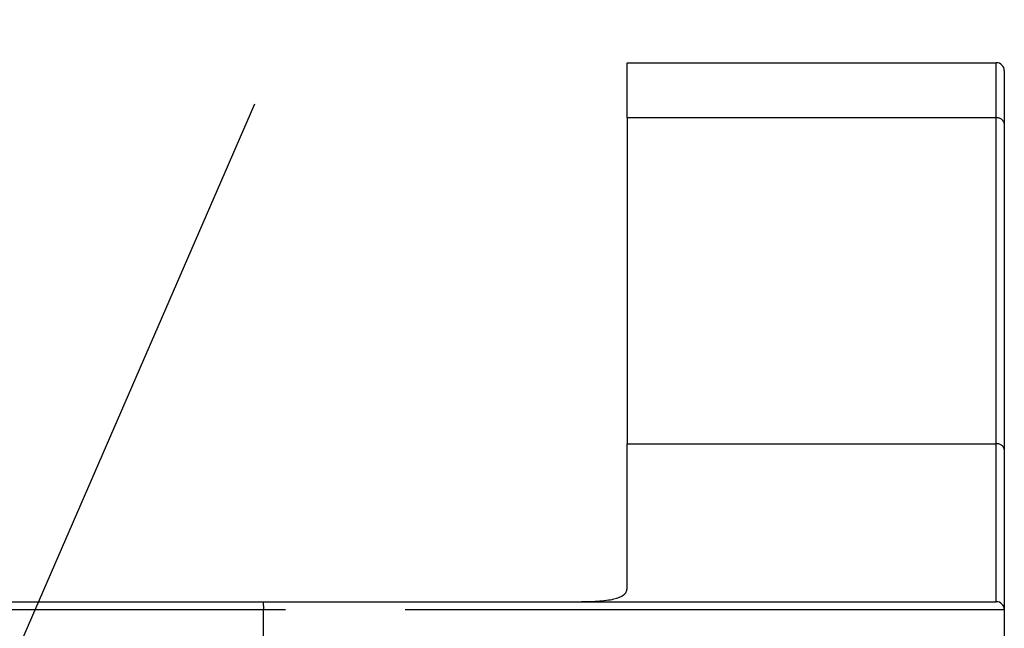
# Model space of a CAD drawing. Extents: x 5 to 415, y 5 to 292.
# Drawn here: x 188 to 198, y 231 to 238 of the extents above; entities that cross this region are included whole.
import ezdxf

# ---------------------------------------------------------------- set-up
doc = ezdxf.new("R2010")
doc.units = 0
doc.linetypes.add('CENTERX2', pattern=[20.32, 12.7, -2.54, 2.54, -2.54])
doc.linetypes.add('PHANTOM', pattern=[12.7, 6.35, -1.27, 1.27, -1.27, 1.27, -1.27])
doc.layers.get('0').update_dxf_attribs({"linetype": 'CONTINUOUS'})
doc.layers.add('中心線', color=11, linetype='CENTERX2')
doc.styles.get("Standard").update_dxf_attribs({"font": 'msgothic.ttc'})
doc.dimstyles.new('SLDDIMSTYLE1', dxfattribs={"dimtxt": 0.18, "dimasz": 1, "dimexe": 0, "dimexo": 0.0625, "dimgap": 0, "dimtad": 0, "dimtih": 1, "dimtoh": 1, "dimdec": 0, "dimrnd": 1e-09, "dimzin": 0, "dimtxsty": 'STANDARD', "dimblk1": 'DOT', "dimblk2": 'DOT', "dimsah": 1, "dimcen": 0.09, "dimazin": 3, "dimtfac": 1, "dimtdec": 0, "dimtofl": 0, "dimtmove": 0, "dimatfit": 3, "dimtolj": 1, "dimtzin": 0})

msp = doc.modelspace()

# ---------------------------------------------------------------- linework, layer by layer
at = {"color": 0, "linetype": 'CONTINUOUS'}
for p, q in [((194.397151, 237.342376), (198.311437, 237.342376)), ((194.397151, 236.756589), (194.397151, 237.342376)), ((198.397151, 237.256661), (198.397151, 236.69598)), ((194.397151, 236.756589), (194.397151, 233.301765)), ((198.397151, 236.69598), (198.397151, 233.241156)), ((194.397151, 231.76723), (194.397151, 233.301765)), ((198.397151, 233.241156), (198.397151, 231.542376)), ((162.93402, 231.62809), (190.540592, 231.62809)), ((190.540592, 231.62809), (198.311437, 231.62809)), ((198.397151, 231.542376), (198.397151, 230.892816))]:
    msp.add_line(p, q, dxfattribs=at)
at = {"color": 0, "linetype": 'PHANTOM'}
for p, q in [((198.311437, 236.756589), (198.311437, 237.342376)), ((198.311437, 236.756589), (194.397151, 236.756589)), ((198.311437, 233.301765), (198.311437, 236.756589)), ((194.397151, 233.301765), (198.311437, 233.301765)), ((198.311437, 231.62809), (198.311437, 233.301765)), ((190.545078, 231.542376), (162.938507, 231.542376)), ((190.545078, 231.197043), (190.545078, 231.542376)), ((198.397151, 231.542376), (190.545078, 231.542376))]:
    msp.add_line(p, q, dxfattribs=at)
at = {"color": 0, "linetype": 'CONTINUOUS'}
for centre in [(198.311437, 237.256661), (198.311437, 231.542376)]:
    msp.add_arc(centre, 0.085714, 0, 90, dxfattribs=at)
at = {"color": 0, "linetype": 'PHANTOM'}
for centre, radius, start, end in [((198.322153, 236.68083), 0.076513, 11.4209269, 98.0505869), ((198.322153, 233.226007), 0.076513, 11.419838, 98.0507272), ((190.132329, 231.563752), 0.413301, 357.0353149, 8.9555681)]:
    msp.add_arc(centre, radius, start, end, dxfattribs=at)
at = {"color": 0, "linetype": 'CONTINUOUS'}
msp.add_open_spline([(193.852466, 231.62809), (193.939404, 231.62809), (194.016464, 231.629807), (194.151593, 231.638728), (194.210095, 231.646087), (194.303012, 231.667777), (194.338016, 231.682046), (194.373471, 231.709595), (194.382406, 231.71983), (194.394214, 231.742109), (194.397152, 231.754188), (194.397152, 231.76723)], degree=3, knots=[0, 0, 0, 0, 0.25, 0.25, 0.5, 0.5, 0.75, 0.75, 0.875, 0.875, 1, 1, 1, 1], dxfattribs=at)

# ---------------------------------------------------------------- leaders
at = {"layer": '中心線', "color": 0}
msp.add_leader([(185.39536, 225.255492), (195.567593, 248.702412)], dimstyle='SLDDIMSTYLE1', override={"dimldrblk": 'DOT'}, dxfattribs=at)

doc.saveas('drawing.dxf')
